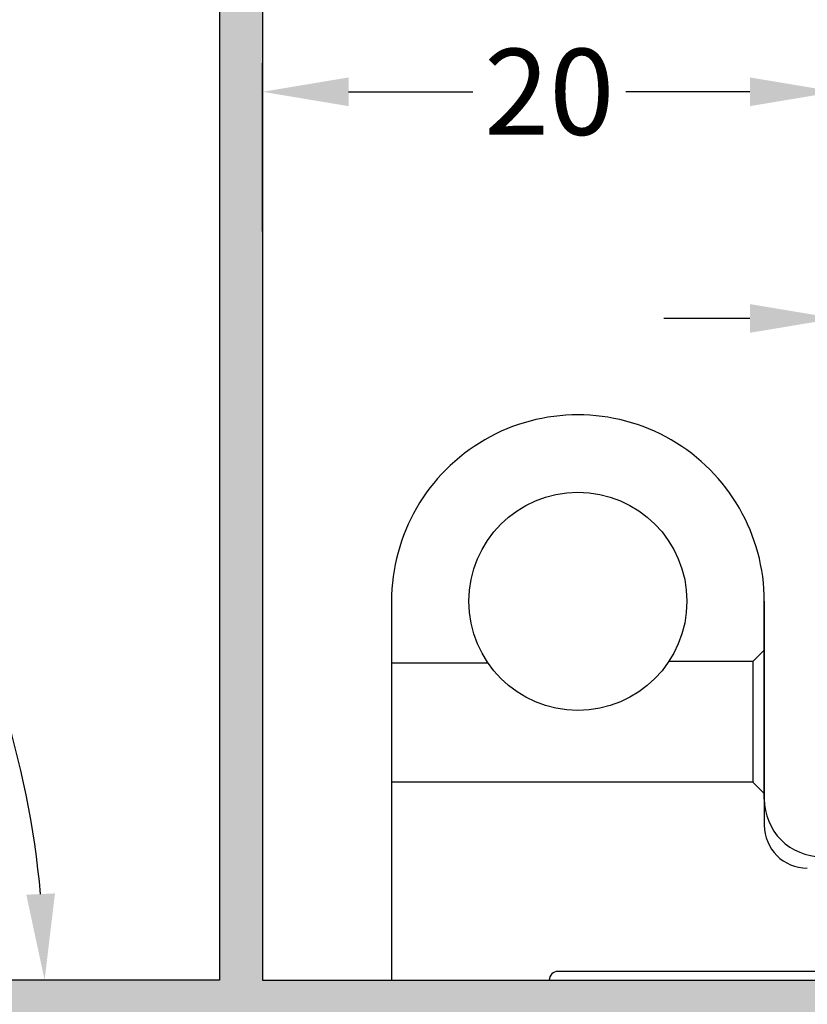
# Model space of a CAD drawing. Units: millimetres. Extents: x -5388011 to -5375109, y 3035108 to 3040822.
# Drawn here: x -5386103 to -5386076, y 3035518 to 3035552 of the extents above; entities that cross this region are included whole.
import ezdxf

# ---------------------------------------------------------------- set-up
doc = ezdxf.new("R2010")
doc.units = ezdxf.units.MM
doc.layers.add('!СК-размеры', color=3, linetype='Continuous', lineweight=15)
for name, color, linetype in [('AL_CONT', 50, 'Continuous'), ('DIM_1', 252, 'Continuous'), ('DIM_2', 253, 'Continuous')]:
    doc.layers.add(name, color=color, linetype=linetype)
doc.styles.add('ARIAL', font='arial.ttf')
doc.dimstyles.new('MBP_DIM2', dxfattribs={"dimscale": 0, "dimtxt": 3, "dimasz": 3, "dimexe": 1, "dimexo": 0, "dimgap": 0.5, "dimtad": 0, "dimdec": 1, "dimlfac": -1, "dimzin": 9, "dimdsep": 46, "dimtxsty": 'ARIAL', "dimcen": -1, "dimclrd": 256, "dimclre": 256, "dimclrt": 80, "dimadec": 0, "dimazin": 0, "dimtfac": 0.7, "dimtdec": 1, "dimtmove": 1, "dimatfit": 2, "dimfxl": 1, "dimtolj": 1, "dimtzin": 9, "dimarcsym": 0})

# ---------------------------------------------------------------- blocks, each defined once
blk = doc.blocks.new('*D2077')
at = {"layer": 'Defpoints', "color": 0, "transparency": 16777216}
for p in [(-5386074.998012269, 3035549.605486335), (-5386094.998012269, 3035544.734093668), (-5386074.998012269, 3035525.64685496)]:
    blk.add_point(p, dxfattribs=at)
at = {"layer": 'DIM_1', "lineweight": -2, "transparency": 16777216}
for p, q in [((-5386094.998012269, 3035544.734093668), (-5386094.998012269, 3035550.605486335)), ((-5386074.998012269, 3035525.64685496), (-5386074.998012269, 3035550.605486335)), ((-5386091.998012269, 3035549.605486335), (-5386087.667180073, 3035549.605486335)), ((-5386077.998012269, 3035549.605486335), (-5386082.328844465, 3035549.605486335))]:
    blk.add_line(p, q, dxfattribs=at)
at = {"layer": 'DIM_1', "transparency": 16777216}
for points in [[(-5386091.998012269, 3035550.105486335), (-5386091.998012269, 3035549.105486335), (-5386094.998012269, 3035549.605486335)], [(-5386077.998012269, 3035550.105486335), (-5386077.998012269, 3035549.105486335), (-5386074.998012269, 3035549.605486335)]]:
    blk.add_solid(points, dxfattribs=at)
at = {"layer": 'DIM_1', "color": 80, "transparency": 16777216, "insert": (-5386084.998012269, 3035549.605486335), "char_height": 3, "attachment_point": 5, "style": 'ARIAL'}
blk.add_mtext('\\A1;20', dxfattribs=at)
blk = doc.blocks.new('*D2080')
at = {"layer": 'Defpoints', "color": 0, "transparency": 16777216}
for p in [(-5386074.998012845, 3035541.705411878), (-5386074.998012845, 3035524.646856693), (-5386068.998012845, 3035518.646856693)]:
    blk.add_point(p, dxfattribs=at)
at = {"layer": 'DIM_1', "lineweight": -2, "transparency": 16777216}
for p, q in [((-5386074.998012845, 3035524.646856693), (-5386074.998012845, 3035542.705411878)), ((-5386068.998012845, 3035518.646856693), (-5386068.998012845, 3035542.705411878)), ((-5386077.998012845, 3035541.705411878), (-5386080.998012845, 3035541.705411878)), ((-5386068.998012845, 3035541.705411878), (-5386074.998012845, 3035541.705411878)), ((-5386065.998012845, 3035541.705411878), (-5386062.998012845, 3035541.705411878))]:
    blk.add_line(p, q, dxfattribs=at)
at = {"layer": 'DIM_1', "transparency": 16777216}
for points in [[(-5386077.998012845, 3035542.205411878), (-5386077.998012845, 3035541.205411878), (-5386074.998012845, 3035541.705411878)], [(-5386065.998012845, 3035542.205411878), (-5386065.998012845, 3035541.205411878), (-5386068.998012845, 3035541.705411878)]]:
    blk.add_solid(points, dxfattribs=at)
at = {"layer": 'DIM_1', "color": 80, "transparency": 16777216, "insert": (-5386071.89345004, 3035544.120790842), "char_height": 3, "attachment_point": 5, "style": 'ARIAL'}
blk.add_mtext('\\A1;6', dxfattribs=at)
blk = doc.blocks.new('Band$0$B-8')
blk.add_line((14.573683, -30.746446), (14.573683, -37.646446))
blk.add_circle((21.073684, -37.646446), 3.8)
blk.add_arc((12.573684, -30.746446), 2, 359.9999890000001, 90.000021)
blk = doc.blocks.new('Band$0$B-10')
for p, q in [((27.573684, -24.446445), (22.073684, -24.446445)), ((27.573684, -37.646445), (27.573684, -24.446445)), ((12.373684, -24.746445), (21.773684, -24.746445)), ((14.573684, -37.646445), (14.573685, -29.846445)), ((14.973684, -31.346445), (14.573684, -30.946445)), ((14.973684, -35.546445), (14.973684, -31.346445)), ((14.973684, -31.346445), (27.573684, -31.346445)), ((14.973684, -35.546445), (14.573684, -35.946445)), ((14.973684, -35.546445), (17.906667, -35.546445)), ((24.206973, -35.496445), (27.573684, -35.496445))]:
    blk.add_line(p, q)
blk.add_circle((21.073685, -37.646446), 3.8)
for centre, radius, start, end in [((21.773685, -24.446446), 0.3, 269.999836, 9.700000000000001e-05), ((13.073685, -29.846446), 1.5, 1.9e-05, 89.99999500000001), ((21.073685, -37.646446), 6.5, 179.999996, 4e-06)]:
    blk.add_arc(centre, radius, start, end)
blk = doc.blocks.new('ALM260113')
at = {"layer": 'DIM_2'}
h = blk.add_hatch(color=256, dxfattribs=at)
edge = h.paths.add_edge_path()
edge.add_line((15.09424076933647, 5.562380038143601), (15.09424077061703, -6.738433051214088))
edge.add_line((15.09424077061703, -6.738433051214088), (15.09424077061703, -7.039246139407624))
edge.add_arc((14.09424077061987, -7.039246139407079), 0.9999999999971685, 299.9999999999063, 359.9999999999688, ccw=False)
edge.add_line((14.59424077061703, -7.905271543189883), (13.09424077061703, -8.771296946972143))
edge.add_arc((13.5942407706142, -9.637322350754946), 0.9999999999971679, 119.9999999999064, 179.9999999999688)
edge.add_line((12.59424077061703, -9.637322350754403), (12.59424077061703, -11.13843305065529))
edge.add_arc((12.79424077056505, -11.13843305063789), 0.1999999999480124, 180.0000000049866, 341.4096221098813)
edge.add_arc((13.17336955520282, -11.26595310619573), 0.19999999993997, 119.9999999997749, 161.4096221051996, ccw=False)
edge.add_line((13.07336955523351, -11.09274802549044), (14.79424077068688, -10.09920256608166))
edge.add_arc((14.89424077070037, -10.27240764686896), 0.2000000000330827, -1.166881702374667e-09, 119.99999999898861, ccw=False)
edge.add_line((15.09424077073345, -10.27240764687303), (15.09424077061703, -15.13843305065529))
edge.add_arc((14.9679265082863, -15.210376038792), 0.1453653549171753, -173.65871733462302, 29.66391575440099, ccw=False)
edge.add_arc((14.62527311612959, -15.25337059845219), 0.1999999999426194, 7.740952032957399, 49.99998923020771)
edge.add_line((14.75383066682843, -15.1001617340371), (13.37151418934809, -13.94026004598709))
edge.add_arc((13.50007174003108, -13.78705118139591), 0.2000000000673149, 170.0000279044007, 229.9999892661114, ccw=False)
edge.add_arc((13.10614860501912, -13.71759210216189), 0.1999999999147971, 350.0000278985134, 430.0000000162813)
edge.add_arc((13.10614860495059, -13.71759210218202), 0.199999999957151, 69.99999999980449, 148.3106308266054)
edge.add_line((12.93596688652178, -13.61252934619552), (11.3118888696772, -16.32036438462092))
edge.add_arc((11.48207058814853, -16.42542714058052), 0.1999999999792033, 148.3106308395607, 175.0000000381665)
edge.add_line((11.28283164853929, -16.40799599216552), (11.25576256919885, -16.71739698469173))
edge.add_arc((11.45500150876693, -16.73482813325479), 0.1999999999510969, 174.9999999948852, 269.9999999976917)
edge.add_line((11.45500150875887, -16.93482813320588), (12.54005338618299, -16.93482813320588))
edge.add_arc((12.54005338616579, -16.73482813325321), 0.1999999999526771, 270.0000000049286, 340.0000000685068)
edge.add_line((12.72799191036029, -16.80323216167744), (12.74138894741191, -16.76642410480417))
edge.add_arc((12.92932747171113, -16.8348281332782), 0.2000000000681169, 84.52024335006399, 160.000000065364, ccw=False)
edge.add_line((12.94842628372135, -16.63574213325046), (14.14204244530993, -16.69286428403575))
edge.add_arc((14.09424077069301, -17.69172113062825), 1.000000000040443, 6.0822458181064576e-12, 87.26012167753231, ccw=False)
edge.add_line((15.09424077073345, -17.69172113062814), (15.09424077061703, -20.23843305063201))
edge.add_arc((14.59424077061132, -20.2384330506263), 0.5000000000057145, 270.00000000065484, 359.9999999993454, ccw=False)
edge.add_line((14.59424077061703, -20.73843305063201), (13.79424077068688, -20.73843305063201))
edge.add_arc((13.79424077068593, -20.93843305063206), 0.2000000000000455, 89.99999999972775, 194.4775121859132)
edge.add_arc((14.56883743993211, -20.73843305062588), 1.000000000006135, 194.4775121862023, 270.0000000000161)
edge.add_line((14.56883743993239, -21.73843305063201), (18.09424077061703, -21.73843305063201))
edge.add_arc((18.09424077061703, -20.73843305063201), 1, 270, 360)
edge.add_line((19.09424077061703, -20.73843305063201), (19.09424077061703, -20.33843305066694))
edge.add_arc((18.89424077060678, -20.33843305060734), 0.200000000010256, 359.9999999829278, 449.9999999837216)
edge.add_line((18.8942407706636, -20.13843305059709), (16.79424077068688, -20.13843305065529))
edge.add_arc((16.79424077065639, -19.93843305061593), 0.2000000000393598, 180.0000000079407, 270.00000000873456, ccw=False)
edge.add_line((16.59424077061703, -19.93843305064365), (16.59424077061703, -16.93843305064365))
edge.add_arc((16.79424077065778, -16.93843305067276), 0.2000000000407454, 89.99999999166238, 179.9999999916623, ccw=False)
edge.add_line((16.79424077068688, -16.73843305063201), (23.81139805814018, -16.73843305063201))
edge.add_arc((23.81139805813318, -16.53843305063782), 0.199999999994187, 270.0000000020061, 315.0000000049542)
edge.add_line((23.95281941437861, -16.67985440685879), (24.09424077061703, -16.53843305062037))
edge.add_line((24.09424077061703, -16.53843305062037), (24.23566212685546, -16.67985440685879))
edge.add_arc((24.37708348310624, -16.5384330506249), 0.200000000007109, 224.9999999965787, 269.9999999964602)
edge.add_line((24.37708348309388, -16.73843305063201), (31.39424077054719, -16.73843305063201))
edge.add_arc((31.39424077057608, -16.93843305067296), 0.2000000000409514, 8.396682460443117e-09, 90.00000000827862, ccw=False)
edge.add_line((31.59424077061703, -16.93843305064365), (31.59424077061703, -19.93843305064365))
edge.add_arc((31.39424077057629, -19.93843305061455), 0.2000000000407454, 269.9999999916624, 359.9999999916624, ccw=False)
edge.add_line((31.39424077054719, -20.13843305065529), (29.29424077068688, -20.13843305065529))
edge.add_arc((29.29424077065778, -20.33843305069604), 0.2000000000407454, 89.99999999166236, 179.9999999916624)
edge.add_line((29.09424077061703, -20.33843305066694), (29.09424077061703, -20.73843305063201))
edge.add_arc((30.09424077061703, -20.73843305063201), 1, 180, 270)
edge.add_line((30.09424077061703, -21.73843305063201), (33.09424077061703, -21.73843305063201))
edge.add_line((33.09424077061703, -21.73843305063201), (79.09424077061703, -21.73843305063201))
edge.add_line((79.09424077061703, -21.73843305063201), (79.09424077061703, -5.738433050632011))
edge.add_line((79.09424077061703, -5.738433050632011), (33.09424076933647, -5.738433050632011))
edge.add_line((33.09424076933647, -5.738433050632011), (33.09424076933647, 20.26156694936799))
edge.add_line((33.09424076933647, 20.26156694936799), (30.09424076933647, 20.26156694936799))
edge.add_arc((30.09424076933647, 19.26156694936799), 1, 90, 180)
edge.add_line((29.09424076933647, 19.26156694936799), (29.09424076933647, 18.86156694940291))
edge.add_arc((29.29424076934811, 18.86156694940291), 0.2000000000116415, 180, 270)
edge.add_line((29.29424076934811, 18.66156694939127), (31.39424076926662, 18.66156694939127))
edge.add_arc((31.39424076926662, 18.46156694937963), 0.2000000000116415, 0, 90, ccw=False)
edge.add_line((31.59424076927826, 18.46156694937963), (31.59424076927826, 15.46156694937963))
edge.add_arc((31.39424076926641, 15.46156694937984), 0.2000000000118476, 270.000000000059, 359.999999999941, ccw=False)
edge.add_line((31.39424076926662, 15.26156694936799), (24.37708348181332, 15.26156694936799))
edge.add_arc((24.37708348182567, 15.06156694936088), 0.2000000000071083, 90.00000000353982, 135.0000000034213)
edge.add_line((24.23566212557489, 15.20298830559477), (24.09424076933647, 15.06156694935635))
edge.add_line((24.09424076933647, 15.06156694935635), (23.95281941309804, 15.20298830559477))
edge.add_arc((23.81139805685261, 15.0615669493738), 0.1999999999941865, 44.99999999504575, 89.99999999799395)
edge.add_line((23.81139805685962, 15.26156694936799), (16.79424076934811, 15.26156694936799))
edge.add_arc((16.79424076934811, 15.46156694937963), 0.2000000000116415, 180, 270, ccw=False)
edge.add_line((16.59424076933647, 15.46156694937963), (16.59424076933647, 18.46156694937963))
edge.add_arc((16.79424076934672, 18.46156694938102), 0.200000000010256, 89.99999999960312, 180.0000000003969, ccw=False)
edge.add_line((16.79424076934811, 18.66156694939127), (18.89424076932482, 18.66156694933306))
edge.add_arc((18.89424076929711, 18.86156694937242), 0.2000000000393598, 270.0000000079407, 360.0000000087346)
edge.add_line((19.09424076933647, 18.86156694940291), (19.09424076933647, 19.26156694936799))
edge.add_arc((18.09424076933647, 19.26156694936799), 1, 0, 90)
edge.add_line((18.09424076933647, 20.26156694936799), (14.56883743859362, 20.26156694936799))
edge.add_arc((14.56883743859334, 19.26156694936185), 1.000000000006136, 89.99999999998381, 165.5224878137977)
edge.add_arc((13.79424076934716, 19.46156694936803), 0.2000000000000434, 165.5224878140868, 270.0000000002723)
edge.add_line((13.79424076934811, 19.26156694936799), (14.59424076933647, 19.26156694936799))
edge.add_arc((14.59424076933075, 18.76156694936228), 0.5000000000057128, 6.546088116010651e-10, 89.99999999934522, ccw=False)
edge.add_line((15.09424076933647, 18.76156694936799), (15.09424076939467, 16.21485502936412))
edge.add_arc((14.09424076938333, 16.21485502933369), 1.000000000011338, -87.26012167578301, 1.7431034393666778e-09, ccw=False)
edge.add_line((14.14204244402936, 15.21599818277173), (12.94842628238257, 15.15887603198644))
edge.add_arc((12.92932747040146, 15.35796203197658), 0.2000000000279084, 199.9999999273651, 275.47975664266505, ccw=False)
edge.add_line((12.74138894613134, 15.28955800354015), (12.72799190907972, 15.32636606041342))
edge.add_arc((12.54005338485611, 15.25796203194762), 0.1999999999942426, 19.99999993983097, 90.00000000340906)
edge.add_line((12.54005338484421, 15.45796203194186), (11.4550015074783, 15.45796203194186))
edge.add_arc((11.45500150745725, 15.25796203196409), 0.1999999999777664, 89.99999999397069, 184.9999999967767)
edge.add_line((11.25576256786007, 15.24053088342771), (11.28283164720051, 14.9311298909015))
edge.add_arc((11.48207058683886, 14.94856103943919), 0.2000000000188897, 184.9999999961214, 211.6893691947273)
edge.add_line((11.31188886839664, 14.84349828335689), (12.93596688518301, 12.13566324493149))
edge.add_arc((13.10614860361181, 12.240726000918), 0.1999999999571509, 211.6893691733946, 290.0000000001955)
edge.add_arc((13.10614860368034, 12.24072600089787), 0.1999999999147977, 289.9999999837187, 369.9999721014867)
edge.add_arc((13.5000717386632, 12.3101850801823), 0.2000000000474059, 130.0000107495582, 189.9999721112689, ccw=False)
edge.add_line((13.37151418795111, 12.46339394472307), (14.75383066543145, 13.62329563277308))
edge.add_arc((14.62527311479082, 13.77650449733879), 0.2000000000205839, 310.0000107292828, 352.2590479265332)
edge.add_arc((14.96792650700573, 13.73350993752797), 0.1453653549171754, -29.663915754401103, 173.658717334623, ccw=False)
edge.add_line((15.09424076933647, 13.66156694939127), (15.09424076939467, 8.795541545609012))
edge.add_arc((14.89424076936159, 8.795541545604939), 0.2000000000330822, -119.99999999898859, 1.166881702374667e-09, ccw=False)
edge.add_line((14.79424076934811, 8.622336464817636), (13.07336955395294, 9.615881924226414))
edge.add_arc((13.17336955392225, 9.789087004931707), 0.1999999999399693, 198.5903778948004, 240.0000000002251, ccw=False)
edge.add_arc((12.79424076928448, 9.661566949373865), 0.1999999999480141, 18.59037789011874, 179.9999999950134)
edge.add_line((12.59424076933647, 9.661566949391272), (12.59424076933647, 8.16045624949038))
edge.add_arc((13.59424076933363, 8.160456249490924), 0.9999999999971685, 180.0000000000312, 240.0000000000937)
edge.add_line((13.09424076933647, 7.294430845708121), (14.59424076933647, 6.428405441925861))
edge.add_arc((14.0942407693393, 5.562380038143057), 0.9999999999971687, 3.12070369545836e-11, 60.00000000009368, ccw=False)
edge = h.paths.add_edge_path(flags=16)
edge.add_line((16.69424076931318, 5.261566949891858), (16.69424076931318, 7.461566949437838))
edge.add_arc((16.69424076937958, 7.661566949441294), 0.2000000000034561, 269.9999999809797, 360.000000002345)
edge.add_line((16.89424076938303, 7.66156694944948), (16.89424076932482, 13.26156694936799))
edge.add_arc((17.09424076925272, 13.26156694939352), 0.199999999927897, 90.0000000093595, 180.0000000073153, ccw=False)
edge.add_line((17.09424076922005, 13.46156694932142), (18.39424076938303, 13.46156694937963))
edge.add_arc((18.39424076934945, 13.66156694936665), 0.1999999999870159, 270.0000000096201, 360.0000000070547)
edge.add_line((18.59424076933647, 13.66156694939127), (23.09424076933647, 13.66156694939127))
edge.add_arc((23.29424076934811, 13.66156694939127), 0.2000000000116415, 180, 270)
edge.add_line((23.29424076934811, 13.46156694937963), (24.89424076926662, 13.46156694937963))
edge.add_arc((24.89424076926662, 13.66156694939127), 0.2000000000116415, 270, 360)
edge.add_line((25.09424076927826, 13.66156694939127), (29.59424076933647, 13.66156694939127))
edge.add_arc((29.79424076934811, 13.66156694939127), 0.2000000000116415, 180, 270)
edge.add_line((29.79424076934811, 13.46156694937963), (31.09424076927826, 13.46156694937963))
edge.add_arc((31.09424076927378, 13.26156694936351), 0.2000000000161197, 1.282899120269576e-09, 89.99999999871761, ccw=False)
edge.add_line((31.2942407692899, 13.26156694936799), (31.29424076934811, 11.96156694937963))
edge.add_arc((31.49424076936423, 11.96156694938411), 0.200000000016118, 180.0000000012829, 269.9999999820424)
edge.add_line((31.49424076930154, 11.76156694936799), (31.49424077064032, -6.738433050690219))
edge.add_line((31.49424077064032, -6.738433050690219), (31.49424077064032, -13.23843305063201))
edge.add_arc((31.494240770703, -13.43843305064813), 0.2000000000161197, 90.00000001795769, 179.9999999987171)
edge.add_line((31.29424077068688, -13.43843305064365), (31.29424077057047, -14.73843305063201))
edge.add_arc((31.09424077058345, -14.73843305065664), 0.1999999999870141, -89.99999999037988, 7.054723027977161e-09, ccw=False)
edge.add_line((31.09424077061703, -14.93843305064365), (29.79424077068688, -14.93843305064365))
edge.add_arc((29.79424077065778, -15.1384330506844), 0.2000000000407454, 89.99999999166236, 179.9999999916624)
edge.add_line((29.59424077061703, -15.13843305065529), (25.09424077061703, -15.13843305065529))
edge.add_arc((24.89424077057629, -15.1384330506844), 0.2000000000407454, 8.337633262477123e-09, 90.00000000833764)
edge.add_line((24.89424077054719, -14.93843305064365), (23.29424077068688, -14.93843305064365))
edge.add_arc((23.29424077065778, -15.1384330506844), 0.2000000000407454, 89.99999999166236, 179.9999999916624)
edge.add_line((23.09424077061703, -15.13843305065529), (18.59424077061703, -15.13843305065529))
edge.add_arc((18.39424077063002, -15.13843305063067), 0.1999999999870141, 359.9999999929453, 449.9999999903799)
edge.add_line((18.3942407706636, -14.93843305064365), (17.09424077061703, -14.93843305058545))
edge.add_arc((17.0942407706206, -14.73843305062844), 0.1999999999570026, 180.0000000010224, 269.9999999989782, ccw=False)
edge.add_line((16.8942407706636, -14.73843305063201), (16.8942407706636, -9.138433050713502))
edge.add_arc((16.69424077066014, -9.138433050705316), 0.2000000000034561, 359.999999997655, 450.0000000190202)
edge.add_line((16.69424077059375, -8.93843305070186), (16.69424077059375, -6.73843305115588))
edge.add_line((16.69424077059375, -6.73843305115588), (16.69424076931318, 5.261566949891858))
edge = h.paths.add_edge_path(flags=16)
edge.add_line((33.09424077073345, -20.2384330505738), (73.8942407706636, -20.2384330505156))
edge.add_line((73.8942407706636, -20.2384330505156), (73.89424077043077, -18.7384330505738))
edge.add_arc((74.09424077049286, -18.73843305056604), 0.2000000000620901, 89.9999999977772, 180.0000000022228, ccw=False)
edge.add_line((74.09424077050062, -18.53843305050395), (75.29424077068688, -18.53843305056216))
edge.add_arc((75.29424077068566, -18.73843305051681), 0.1999999999546489, 3.481090971035883e-10, 89.9999999996499, ccw=False)
edge.add_line((75.49424077064032, -18.7384330505156), (75.49424077064032, -20.23843305045739))
edge.add_line((75.49424077064032, -20.23843305045739), (76.69933397945715, -20.23843305045739))
edge.add_line((76.69933397945715, -20.23843305045739), (76.69933397945715, -7.238433050515596))
edge.add_line((76.69933397945715, -7.238433050515596), (75.49424077064032, -7.238433050515596))
edge.add_line((75.49424077064032, -7.238433050515596), (75.49424077064032, -8.738433050864842))
edge.add_arc((75.29424077057435, -8.738433050868721), 0.2000000000659696, -90.0000000011114, 1.1114025255665183e-09, ccw=False)
edge.add_line((75.29424077057047, -8.938433050934691), (74.09424077061703, -8.938433050934691))
edge.add_arc((74.09424077067136, -8.73843305092693), 0.2000000000077602, 179.9999999822128, 269.99999998443616, ccw=False)
edge.add_line((73.8942407706636, -8.738433050864842), (73.8942407706636, -7.238433050515596))
edge.add_line((73.8942407706636, -7.238433050515596), (33.09424077073345, -7.238433050515596))
edge.add_line((33.09424077073345, -7.238433050515596), (33.09424077073345, -20.2384330505738))
at = {"layer": 'AL_CONT'}
blk.add_lwpolyline([(79.09424077061703, -21.73843305063201), (79.09424077061703, -5.738433050632011), (33.09424076933647, -5.738433050632011), (33.09424076933647, 20.26156694936799), (30.09424076933647, 20.26156694936799, 0.4142135623730951)], format="xyb", dxfattribs=at)
blk.add_lwpolyline([(33.09424077073345, -20.2384330505738), (73.8942407706636, -20.2384330505156), (73.89424077043077, -18.7384330505738, -0.4142135623958261), (74.09424077050062, -18.53843305050395), (75.29424077068688, -18.53843305056216, -0.4142135623695363), (75.49424077064032, -18.7384330505156), (75.49424077064032, -20.23843305045739), (76.69933397945715, -20.23843305045739), (76.69933397945715, -7.238433050515596), (75.49424077064032, -7.238433050515596), (75.49424077064032, -8.738433050864842, -0.4142135623844578), (75.29424077057047, -8.938433050934691), (74.09424077061703, -8.938433050934691, -0.414213562384463), (73.8942407706636, -8.738433050864842), (73.8942407706636, -7.238433050515596), (33.09424077073345, -7.238433050515596)], format="xyb", close=True, dxfattribs=at)
blk = doc.blocks.new('*D2091')
at = {"layer": 'Defpoints', "color": 0, "transparency": 16777216}
for p in [(-5386173.501847957, 3035556.96320001), (-5386112.14255955, 3035541.689801772), (-5386152.288644521, 3035535.749996575), (-5386109.498012269, 3035518.646856687), (-5386096.498012269, 3035518.646856688)]:
    blk.add_point(p, dxfattribs=at)
at = {"layer": 'DIM_1', "lineweight": -2, "transparency": 16777216}
for start, end in [(81.05304293808722, 129.7235189490804), (5.276481051281158, 53.94695706226091)]:
    blk.add_arc((-5386135.185504634, 3035518.646856688), 32.58764545521368, start, end, dxfattribs=at)
at = {"layer": 'DIM_1', "transparency": 16777216}
for points in [[(-5386155.674829368, 3035543.341777287), (-5386156.348638743, 3035544.080682509), (-5386158.228449719, 3035541.689801772)], [(-5386102.236478285, 3035521.666691758), (-5386103.235418357, 3035521.620662044), (-5386102.59785918, 3035518.646856687)]]:
    blk.add_solid(points, dxfattribs=at)
at = {"layer": 'DIM_1', "color": 80, "transparency": 16777216, "insert": (-5386122.714752619, 3035548.753915337), "char_height": 3, "attachment_point": 5, "rotation": 337.50000000017405, "style": 'ARIAL'}
blk.add_mtext('\\A1;90-180%%D', dxfattribs=at)

msp = doc.modelspace()

# ---------------------------------------------------------------- block references
at = {"layer": '!СК-размеры', "ltscale": 4, "xscale": -1, "rotation": 270}
msp.add_blockref('ALM260113', (-5386089.259579218, 3035485.552615917), dxfattribs=at)
at = {"layer": 'DIM_1', "rotation": 180}
for name in ['Band$0$B-10', 'Band$0$B-8']:
    msp.add_blockref(name, (-5386062.924326269, 3035494.200406961), dxfattribs=at)

# ---------------------------------------------------------------- dimensions: what is measured, and where the dimension line sits
at = {"layer": 'DIM_1'}
dim = msp.add_angular_dim_2l(base=(-5386112.14255955, 3035541.689801772), line1=((-5386096.498012269, 3035518.646856688), (-5386109.498012269, 3035518.646856688)), line2=((-5386152.288644521, 3035535.749996574), (-5386173.501847956, 3035556.96320001)), text='90-180%%D', dimstyle='MBP_DIM2', override={"dimscale": 1}, dxfattribs=at)
dim.commit()
dim.dimension.update_dxf_attribs({"geometry": '*D2091', "text_midpoint": (-5386122.71475262, 3035548.753915337)})
dim = msp.add_linear_dim(base=(-5386074.998012269, 3035549.605486335), p1=(-5386094.998012269, 3035544.734093668), p2=(-5386074.998012269, 3035525.64685496), dimstyle='MBP_DIM2', override={"dimscale": 1}, dxfattribs=at)
dim.commit()
dim.dimension.update_dxf_attribs({"geometry": '*D2077', "text_midpoint": (-5386084.998012269, 3035549.605486335)})
dim = msp.add_linear_dim(base=(-5386074.998012845, 3035541.705411878), p1=(-5386068.998012845, 3035518.646856693), p2=(-5386074.998012845, 3035524.646856693), dimstyle='MBP_DIM2', override={"dimscale": 1}, dxfattribs=at)
dim.commit()
dim.dimension.update_dxf_attribs({"geometry": '*D2080', "text_midpoint": (-5386071.89345004, 3035544.120790842), "dimtype": 160})

doc.saveas('drawing.dxf')
